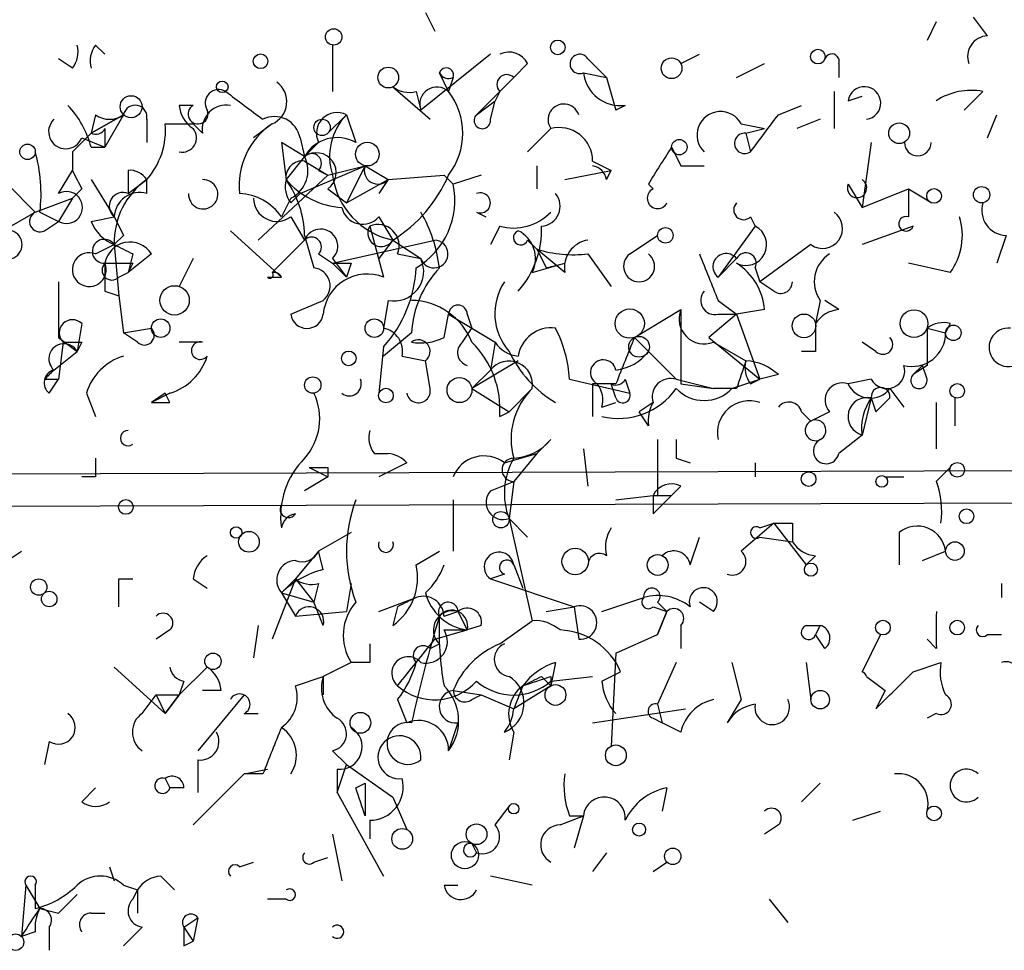
# Model space of a CAD drawing. Extents: x -341205 to 391439, y -228340 to 242167.
# Drawn here: x 424 to 442, y 204918 to 204935 of the extents above; entities that cross this region are included whole.
import ezdxf

# ---------------------------------------------------------------- set-up
doc = ezdxf.new("R2010")
doc.units = 0
doc.header["$MEASUREMENT"] = 0
doc.layers.add('MAIN', color=5, linetype='CONTINUOUS')

msp = doc.modelspace()

# ---------------------------------------------------------------- linework, layer by layer
at = {"layer": 'MAIN'}
for p, q in [((431.6307, 204935.0141), (431.8, 204934.6754)), ((440.944, 204934.8447), (440.7747, 204934.5061)), ((441.8753, 204934.5907), (441.6213, 204934.9294)), ((425.6193, 204934.4214), (425.7887, 204934.2521)), ((429.9373, 204934.4214), (429.9373, 204933.5747)), ((432.816, 204934.2521), (431.546, 204933.2361)), ((436.2873, 204934.0827), (436.626, 204934.2521)), ((425.196, 204933.9981), (424.942, 204934.1674)), ((433.4933, 204934.0827), (433.2393, 204933.8287)), ((434.594, 204934.1674), (434.9327, 204933.8287)), ((437.3033, 204933.8287), (437.8113, 204934.0827)), ((439.166, 204934.0827), (439.166, 204933.8287)), ((432.054, 204933.5747), (431.8847, 204933.9134)), ((434.5093, 204933.9134), (434.9327, 204933.8287)), ((432.1387, 204933.8287), (432.054, 204933.5747)), ((432.1387, 204933.8287), (432.054, 204933.5747)), ((432.562, 204933.1514), (433.2393, 204933.8287)), ((434.9327, 204933.8287), (435.102, 204933.2361)), ((431.038, 204933.6594), (431.7153, 204933.0667)), ((431.4613, 204933.5747), (431.546, 204933.2361)), ((432.9853, 204933.5747), (432.9007, 204933.4054)), ((439.0813, 204933.5747), (439.0813, 204932.8974)), ((441.7907, 204933.5747), (441.452, 204933.2361)), ((427.3973, 204933.3207), (427.1433, 204933.3207)), ((432.562, 204933.1514), (432.9007, 204933.4054)), ((432.816, 204933.0667), (432.9007, 204933.4054)), ((435.2713, 204933.3207), (435.102, 204933.2361)), ((438.0653, 204933.1514), (438.4887, 204933.3207)), ((439.3353, 204933.4054), (439.5893, 204933.4901)), ((425.6193, 204933.1514), (425.5347, 204932.8127)), ((426.1273, 204933.1514), (425.5347, 204932.8127)), ((425.5347, 204932.8127), (426.1273, 204933.1514)), ((426.1273, 204933.1514), (425.7887, 204932.5587)), ((429.8527, 204932.8127), (430.1913, 204933.1514)), ((430.1913, 204933.1514), (430.3607, 204932.6434)), ((441.8753, 204932.7281), (442.0447, 204933.1514)), ((426.5507, 204933.0667), (426.5507, 204932.6434)), ((426.8893, 204932.9821), (427.3973, 204932.9821)), ((427.5667, 204932.8127), (427.3973, 204932.9821)), ((428.8367, 204932.9821), (428.498, 204932.7281)), ((437.388, 204932.9821), (437.8113, 204932.8974)), ((438.8273, 204933.0667), (438.404, 204932.8974)), ((425.7887, 204932.8974), (425.7887, 204932.5587)), ((433.9167, 204932.8974), (433.4933, 204932.4741)), ((437.4727, 204932.8127), (437.8113, 204932.8974)), ((437.4727, 204932.8127), (437.5573, 204932.4741)), ((425.3653, 204932.7281), (425.7887, 204932.5587)), ((429.4293, 204932.3894), (429.006, 204932.6434)), ((429.006, 204932.6434), (429.0907, 204931.9661)), ((429.3447, 204932.7281), (429.4293, 204932.3894)), ((429.4293, 204932.3894), (429.6833, 204932.6434)), ((439.7587, 204932.6434), (439.5893, 204931.4581)), ((425.196, 204932.4741), (425.196, 204932.1354)), ((425.5347, 204932.5587), (425.7887, 204932.5587)), ((429.4293, 204932.3894), (429.0907, 204931.9661)), ((429.4293, 204932.3047), (429.8527, 204932.0507)), ((434.6787, 204932.3047), (435.0173, 204932.1354)), ((424.942, 204931.7121), (425.196, 204932.1354)), ((426.212, 204932.1354), (426.212, 204931.7121)), ((429.3447, 204931.7121), (430.53, 204932.2201)), ((429.6833, 204932.1354), (429.8527, 204932.0507)), ((429.8527, 204932.0507), (430.53, 204932.2201)), ((430.53, 204932.2201), (430.1913, 204931.5427)), ((430.53, 204932.2201), (430.9533, 204931.9661)), ((433.6627, 204932.2201), (433.6627, 204931.7967)), ((434.1707, 204931.9661), (435.0173, 204932.1354)), ((434.9327, 204931.9661), (435.0173, 204932.1354)), ((436.2873, 204932.2201), (436.7107, 204932.2201)), ((425.5347, 204931.9661), (425.958, 204931.2887)), ((426.212, 204931.7121), (426.5507, 204931.9661)), ((426.5507, 204931.7121), (426.5507, 204931.9661)), ((429.8527, 204932.0507), (428.5827, 204930.8654)), ((430.1913, 204931.5427), (430.9533, 204931.9661)), ((430.9533, 204931.9661), (430.784, 204931.7121)), ((430.9533, 204931.9661), (431.9693, 204932.0507)), ((431.9693, 204932.0507), (432.1387, 204931.8814)), ((432.6467, 204932.0507), (432.1387, 204931.8814)), ((424.0107, 204931.8814), (424.5187, 204931.3734)), ((425.3653, 204931.7967), (425.196, 204931.6274)), ((429.1753, 204931.5427), (429.3447, 204931.7121)), ((429.8527, 204931.7967), (430.1913, 204931.5427)), ((435.6947, 204931.8814), (435.7793, 204931.7967)), ((439.3353, 204931.8814), (439.5893, 204931.4581)), ((439.5893, 204931.4581), (440.436, 204931.7967)), ((440.436, 204931.7967), (440.8593, 204931.5427)), ((424.5187, 204931.3734), (425.196, 204931.6274)), ((425.196, 204931.6274), (424.942, 204931.2041)), ((429.1753, 204931.6274), (429.006, 204931.2887)), ((423.926, 204931.0347), (424.5187, 204931.3734)), ((424.6033, 204931.3734), (424.942, 204931.2041)), ((432.562, 204931.3734), (432.7313, 204931.2887)), ((424.688, 204931.0347), (424.942, 204931.2041)), ((425.5347, 204931.2041), (425.958, 204931.2887)), ((429.1753, 204931.2887), (429.4293, 204930.8654)), ((430.784, 204931.2887), (431.038, 204930.8654)), ((437.5573, 204931.2887), (437.642, 204931.1194)), ((428.0747, 204931.0347), (429.006, 204930.1881)), ((430.6147, 204931.1194), (430.8687, 204930.1881)), ((432.9853, 204931.1194), (432.816, 204930.7807)), ((437.642, 204931.1194), (436.9647, 204930.1881)), ((440.5207, 204931.1194), (439.5893, 204930.7807)), ((426.1273, 204930.9501), (425.958, 204930.7807)), ((429.4293, 204930.8654), (428.8367, 204930.2727)), ((429.4293, 204930.9501), (429.5987, 204930.3574)), ((429.9373, 204930.4421), (431.8, 204930.8654)), ((431.038, 204930.8654), (430.784, 204930.5267)), ((431.038, 204930.8654), (430.784, 204930.5267)), ((431.038, 204930.8654), (431.546, 204930.5267)), ((433.4933, 204930.8654), (433.6627, 204930.6961)), ((435.356, 204930.6114), (435.864, 204930.9501)), ((442.214, 204930.9501), (442.0447, 204930.4421)), ((425.6193, 204930.6114), (425.958, 204930.7807)), ((425.958, 204930.7807), (426.0427, 204929.8494)), ((434.1707, 204930.2727), (433.6627, 204930.6961)), ((438.658, 204930.7807), (437.7267, 204930.1034)), ((426.2967, 204930.6114), (426.212, 204930.2727)), ((426.6353, 204930.6114), (426.212, 204930.2727)), ((427.3973, 204930.5267), (427.1433, 204930.0187)), ((429.6833, 204930.6114), (429.9373, 204930.4421)), ((429.9373, 204930.5267), (430.1913, 204930.1881)), ((431.1227, 204930.6114), (431.546, 204930.5267)), ((434.594, 204930.6114), (435.0173, 204930.0187)), ((437.3033, 204930.5267), (436.9647, 204930.1881)), ((426.0427, 204930.1881), (426.212, 204930.2727)), ((426.2967, 204930.4421), (426.212, 204930.2727)), ((429.9373, 204930.4421), (430.1913, 204930.1881)), ((429.9373, 204930.4421), (430.1913, 204930.1881)), ((430.276, 204930.4421), (430.1913, 204930.1881)), ((433.578, 204930.2727), (434.1707, 204930.4421)), ((433.832, 204930.3574), (434.1707, 204930.4421)), ((437.642, 204930.3574), (437.7267, 204930.1034)), ((441.198, 204930.2727), (440.436, 204930.4421)), ((428.752, 204930.1881), (429.006, 204930.1881)), ((437.9807, 204929.9341), (437.7267, 204930.1034)), ((425.7887, 204929.9341), (426.0427, 204929.8494)), ((426.0427, 204929.8494), (426.1273, 204929.1721)), ((429.1753, 204929.5107), (429.768, 204929.7647)), ((430.9533, 204929.7647), (430.8687, 204929.2567)), ((436.9647, 204929.7647), (437.3033, 204929.5107)), ((438.8273, 204929.7647), (438.7427, 204929.3414)), ((439.166, 204929.5954), (438.912, 204929.7647)), ((435.4407, 204929.0874), (436.2873, 204929.5954)), ((437.8113, 204929.5954), (437.3033, 204929.5107)), ((431.9693, 204929.0874), (432.054, 204929.5107)), ((432.054, 204929.5107), (432.9007, 204929.0027)), ((432.3927, 204929.5107), (432.4773, 204929.2567)), ((437.3033, 204929.5107), (436.7953, 204929.0874)), ((436.9647, 204929.5107), (437.3033, 204929.5107)), ((437.3033, 204929.5107), (437.7267, 204928.3254)), ((425.3653, 204929.3414), (425.2807, 204928.8334)), ((426.1273, 204929.1721), (426.6353, 204929.2567)), ((432.308, 204929.0027), (432.4773, 204929.2567)), ((440.7747, 204929.2567), (441.1133, 204929.1721)), ((440.7747, 204929.2567), (441.1133, 204929.1721)), ((441.198, 204929.3414), (441.1133, 204929.1721)), ((424.942, 204929.0874), (425.2807, 204928.8334)), ((426.3813, 204929.0027), (426.1273, 204929.1721)), ((431.3767, 204929.1721), (430.8687, 204928.7487)), ((435.4407, 204929.0874), (436.2027, 204928.3254)), ((435.4407, 204929.0874), (436.2027, 204928.3254)), ((436.7953, 204929.0874), (437.7267, 204928.3254)), ((424.8573, 204928.4947), (425.2807, 204928.8334)), ((425.0267, 204929.0027), (424.942, 204928.3254)), ((425.3653, 204929.0027), (425.2807, 204928.8334)), ((427.5667, 204929.0027), (427.1433, 204929.0027)), ((430.8687, 204928.9181), (430.784, 204928.0714)), ((432.9007, 204929.0027), (432.816, 204928.4947)), ((436.88, 204929.0027), (437.4727, 204928.6641)), ((438.7427, 204928.8334), (438.4887, 204928.8334)), ((439.8433, 204928.8334), (439.5893, 204929.0027)), ((431.2073, 204928.7487), (431.6307, 204928.6641)), ((431.7153, 204928.1561), (431.6307, 204928.6641)), ((433.324, 204928.6641), (432.4773, 204928.1561)), ((432.816, 204928.4947), (432.4773, 204928.1561)), ((440.7747, 204928.5794), (440.5207, 204928.4101)), ((440.5207, 204928.4101), (440.69, 204928.5794)), ((440.7747, 204928.3254), (440.69, 204928.5794)), ((424.688, 204928.3254), (424.942, 204928.3254)), ((424.7727, 204928.0714), (424.942, 204928.3254)), ((434.2553, 204928.3254), (435.356, 204928.0714)), ((435.2713, 204928.3254), (435.356, 204928.0714)), ((436.2027, 204928.3254), (436.88, 204928.1561)), ((437.2187, 204928.1561), (437.7267, 204928.3254)), ((437.5573, 204928.2407), (437.7267, 204928.3254)), ((438.0653, 204928.4101), (437.7267, 204928.3254)), ((439.7587, 204928.3254), (439.3353, 204928.2407)), ((432.4773, 204928.1561), (433.1547, 204927.7327)), ((433.1547, 204927.7327), (433.578, 204928.1561)), ((435.102, 204928.2407), (434.6787, 204928.2407)), ((434.6787, 204928.2407), (434.6787, 204927.6481)), ((435.0173, 204928.2407), (434.7633, 204928.2407)), ((435.102, 204927.9867), (435.0173, 204928.2407)), ((436.2873, 204928.2407), (436.88, 204928.1561)), ((437.3033, 204928.1561), (436.88, 204928.1561)), ((440.0973, 204928.1561), (440.3513, 204927.8174)), ((425.45, 204928.0714), (425.6193, 204927.6481)), ((426.974, 204928.0714), (426.6353, 204927.9021)), ((426.8893, 204928.0714), (426.6353, 204927.9021)), ((426.974, 204927.9021), (426.8893, 204928.0714)), ((439.7587, 204927.9867), (439.5893, 204927.3094)), ((439.7587, 204927.9867), (439.8433, 204927.7327)), ((439.7587, 204927.9867), (439.8433, 204927.7327)), ((440.0973, 204927.9867), (439.8433, 204927.7327)), ((441.2827, 204927.9867), (441.2827, 204927.4787)), ((434.848, 204927.8174), (435.102, 204927.9021)), ((435.7793, 204927.9021), (435.5253, 204927.7327)), ((440.944, 204927.9021), (440.944, 204927.0554)), ((432.9853, 204927.6481), (433.1547, 204927.7327)), ((435.6947, 204927.4787), (435.5253, 204927.7327)), ((438.4887, 204927.7327), (438.658, 204927.5634)), ((438.9967, 204927.7327), (438.658, 204927.5634)), ((433.9167, 204927.2247), (433.6627, 204926.9707)), ((439.5893, 204927.3094), (439.166, 204926.9707)), ((439.5893, 204927.3094), (439.166, 204926.9707)), ((434.5093, 204927.0554), (434.594, 204926.3781)), ((430.6993, 204926.9707), (430.9533, 204926.9707)), ((433.07, 204926.8014), (433.6627, 204926.9707)), ((433.6627, 204926.9707), (433.2393, 204926.4627)), ((436.2027, 204926.8861), (436.4567, 204926.8014)), ((429.514, 204926.7167), (429.8527, 204926.5474)), ((429.8527, 204926.7167), (429.8527, 204926.5474)), ((431.292, 204926.8014), (430.784, 204926.5474)), ((437.642, 204926.8014), (437.642, 204926.5474)), ((440.944, 204926.4627), (441.198, 204926.7167)), ((425.6193, 204926.5474), (425.3653, 204926.5474)), ((429.8527, 204926.5474), (429.4293, 204926.2934)), ((440.0127, 204926.5474), (440.3513, 204926.5474)), ((432.816, 204926.2934), (433.2393, 204926.4627)), ((433.2393, 204926.4627), (433.1547, 204925.7854)), ((436.2873, 204926.3781), (436.118, 204926.2087)), ((435.102, 204926.1241), (435.7793, 204926.2087)), ((435.7793, 204926.2087), (435.7793, 204925.8701)), ((435.7793, 204926.2087), (435.7793, 204925.8701)), ((436.118, 204926.2087), (435.7793, 204925.8701)), ((435.7793, 204926.2087), (436.118, 204926.2087)), ((435.864, 204926.2087), (436.118, 204926.2087)), ((432.1387, 204926.1241), (432.1387, 204925.1927)), ((433.1547, 204925.7854), (433.4933, 204925.4467)), ((433.1547, 204925.7854), (433.578, 204923.9227)), ((437.9807, 204925.7007), (437.388, 204925.1927)), ((437.7267, 204925.6161), (437.9807, 204925.7007)), ((437.9807, 204925.7007), (438.5733, 204924.9387)), ((438.3193, 204925.7007), (438.3193, 204925.3621)), ((430.276, 204925.5314), (429.6833, 204925.1927)), ((436.4567, 204924.9387), (436.626, 204925.4467)), ((437.7267, 204925.4467), (438.3193, 204925.3621)), ((440.2667, 204925.5314), (440.2667, 204924.9387)), ((424.0107, 204925.0234), (424.2647, 204925.1927)), ((429.6833, 204925.1927), (429.26, 204924.6847)), ((429.768, 204924.8541), (429.6833, 204925.1927)), ((431.4613, 204924.9387), (431.8847, 204925.1927)), ((438.7427, 204925.1081), (438.5733, 204924.9387)), ((440.69, 204925.0234), (441.1133, 204925.1927)), ((433.2393, 204924.9387), (433.4087, 204924.5154)), ((433.07, 204924.7694), (432.816, 204924.6847)), ((426.0427, 204924.6847), (426.2967, 204924.6847)), ((427.3973, 204924.6847), (427.6513, 204924.5154)), ((429.26, 204924.6847), (428.8367, 204923.5841)), ((429.26, 204924.6847), (429.006, 204924.4307)), ((429.26, 204924.6847), (429.5987, 204924.2614)), ((429.6833, 204924.6001), (429.5987, 204924.2614)), ((430.276, 204924.6001), (430.1913, 204924.0921)), ((432.816, 204924.6847), (434.34, 204924.1767)), ((442.1293, 204924.6001), (442.1293, 204924.3461)), ((429.006, 204924.4307), (429.5987, 204924.2614)), ((429.006, 204924.4307), (429.26, 204924.0074)), ((429.768, 204923.8381), (429.5987, 204924.2614)), ((430.784, 204924.0921), (431.4613, 204924.3461)), ((431.1227, 204924.1767), (431.038, 204923.8381)), ((433.832, 204924.0921), (434.34, 204924.1767)), ((434.34, 204924.1767), (434.4247, 204923.5841)), ((434.848, 204924.0921), (435.61, 204924.3461)), ((435.7793, 204924.1767), (436.0333, 204924.0921)), ((435.864, 204924.2614), (436.0333, 204924.0921)), ((436.88, 204924.0921), (436.626, 204924.2614)), ((429.26, 204924.0074), (430.1913, 204924.0921)), ((431.9693, 204924.0074), (432.2233, 204924.0921)), ((432.2233, 204924.0921), (432.3927, 204923.7534)), ((435.864, 204923.6687), (436.0333, 204924.0921)), ((436.0333, 204924.0921), (435.864, 204923.6687)), ((428.5827, 204923.8381), (428.498, 204923.2454)), ((432.6467, 204923.8381), (432.3927, 204923.7534)), ((432.9853, 204923.4994), (433.578, 204923.9227)), ((436.2873, 204923.8381), (436.2873, 204923.4147)), ((438.5733, 204923.8381), (438.8273, 204923.8381)), ((438.8273, 204923.8381), (438.7427, 204923.6687)), ((426.974, 204923.7534), (426.72, 204923.5841)), ((431.8, 204923.5841), (432.3927, 204923.7534)), ((431.9693, 204923.7534), (432.3927, 204923.7534)), ((435.102, 204923.3301), (435.864, 204923.6687)), ((438.912, 204923.4147), (438.7427, 204923.6687)), ((439.928, 204923.6687), (439.5893, 204922.9914)), ((441.8753, 204923.6687), (442.1293, 204923.6687)), ((431.7153, 204923.4147), (431.8847, 204923.4994)), ((440.944, 204923.4147), (440.7747, 204923.5841)), ((435.102, 204923.3301), (435.0173, 204921.6367)), ((430.276, 204923.1607), (429.768, 204922.9067)), ((430.6147, 204923.1607), (430.276, 204923.1607)), ((434.0013, 204923.1607), (433.9167, 204922.7374)), ((436.2027, 204923.1607), (435.864, 204922.3987)), ((437.2187, 204923.1607), (437.388, 204922.4834)), ((438.5733, 204923.1607), (438.658, 204922.4834)), ((440.5207, 204922.9914), (441.0287, 204923.1607)), ((425.958, 204923.0761), (426.8893, 204922.2294)), ((427.6513, 204923.0761), (427.1433, 204922.5681)), ((434.848, 204922.8221), (435.1867, 204922.9914)), ((427.228, 204922.8221), (427.1433, 204922.5681)), ((429.26, 204922.7374), (429.768, 204922.9067)), ((429.768, 204922.9067), (429.768, 204922.5681)), ((433.9167, 204922.7374), (433.2393, 204922.3141)), ((433.4087, 204922.7374), (433.2393, 204922.3141)), ((433.7473, 204922.9067), (433.9167, 204922.7374)), ((433.9167, 204922.9067), (433.9167, 204922.7374)), ((433.9167, 204922.8221), (434.6787, 204922.9067)), ((439.674, 204922.9067), (440.0127, 204922.6527)), ((426.466, 204922.2294), (426.72, 204922.5681)), ((426.72, 204922.5681), (427.1433, 204922.5681)), ((426.72, 204922.5681), (427.1433, 204922.5681)), ((426.72, 204922.5681), (426.8893, 204922.2294)), ((427.1433, 204922.5681), (426.8893, 204922.2294)), ((426.8893, 204922.2294), (427.1433, 204922.5681)), ((428.3287, 204922.5681), (427.482, 204921.5521)), ((427.9053, 204922.6527), (427.5667, 204922.6527)), ((432.1387, 204922.6527), (432.6467, 204922.5681)), ((432.4773, 204922.4834), (432.6467, 204922.5681)), ((432.6467, 204922.5681), (433.2393, 204922.3141)), ((440.0127, 204922.6527), (439.8433, 204922.3141)), ((431.1227, 204922.4834), (431.292, 204922.0601)), ((435.864, 204922.3987), (435.9487, 204922.0601)), ((437.388, 204922.4834), (437.134, 204922.0601)), ((428.3287, 204922.2294), (428.5827, 204922.2294)), ((434.6787, 204922.0601), (436.372, 204922.3141)), ((440.944, 204922.2294), (440.7747, 204922.1447)), ((432.2233, 204922.0601), (432.054, 204921.5521)), ((435.7793, 204922.1447), (435.9487, 204922.0601)), ((436.2873, 204921.8907), (435.9487, 204922.0601)), ((433.2393, 204921.8907), (433.1547, 204921.3827)), ((424.7727, 204921.7214), (424.688, 204921.2981)), ((429.9373, 204921.5521), (430.1913, 204921.2981)), ((427.482, 204921.3827), (427.482, 204920.7901)), ((430.022, 204920.7901), (430.1913, 204921.2981)), ((430.1913, 204921.2981), (431.038, 204920.7054)), ((427.3973, 204920.1974), (428.3287, 204921.1287)), ((428.3287, 204921.1287), (428.752, 204921.2134)), ((428.3287, 204921.1287), (428.752, 204921.2134)), ((428.6673, 204921.1287), (428.3287, 204921.1287)), ((430.022, 204921.2134), (430.022, 204920.7901)), ((426.8893, 204921.0441), (426.974, 204920.8747)), ((430.3607, 204920.8747), (430.53, 204920.9594)), ((430.53, 204920.9594), (430.53, 204920.3667)), ((438.8273, 204920.9594), (438.4887, 204920.6207)), ((425.3653, 204920.6207), (425.6193, 204920.8747)), ((427.228, 204920.8747), (426.974, 204920.8747)), ((430.022, 204920.7901), (430.8687, 204919.2661)), ((436.0333, 204920.8747), (435.9487, 204920.4514)), ((431.038, 204920.7054), (431.292, 204920.1127)), ((432.9007, 204920.1974), (433.1547, 204920.5361)), ((439.42, 204920.2821), (439.928, 204920.4514)), ((430.6147, 204920.2821), (430.6147, 204919.9434)), ((434.086, 204920.1974), (434.5093, 204920.3667)), ((434.2553, 204920.3667), (434.5093, 204920.3667)), ((434.5093, 204920.3667), (434.34, 204919.7741)), ((438.0653, 204920.1974), (437.8113, 204920.0281)), ((429.9373, 204920.0281), (430.1067, 204919.1814)), ((432.4773, 204919.8587), (432.562, 204919.6894)), ((434.9327, 204919.6894), (434.6787, 204919.3507)), ((428.244, 204919.4354), (428.498, 204919.5201)), ((429.5987, 204919.5201), (429.8527, 204919.6047)), ((435.7793, 204919.3507), (436.0333, 204919.5201)), ((425.8733, 204919.4354), (425.958, 204919.1814)), ((426.8047, 204919.2661), (427.0587, 204919.0121)), ((433.578, 204919.0967), (432.816, 204919.2661)), ((424.3493, 204919.0967), (424.2647, 204918.1654)), ((424.3493, 204919.0967), (424.6033, 204918.6734)), ((424.5187, 204919.0967), (424.5187, 204918.6734)), ((426.1273, 204919.0967), (426.3813, 204919.0121)), ((426.3813, 204919.0121), (426.2967, 204918.8427)), ((426.2967, 204918.8427), (426.3813, 204919.0121)), ((426.3813, 204919.0121), (426.3813, 204918.5887)), ((431.9693, 204919.0967), (432.2233, 204919.0967)), ((425.2807, 204918.9274), (424.942, 204918.5887)), ((429.0907, 204918.8427), (428.752, 204918.8427)), ((437.896, 204918.8427), (438.2347, 204918.4194)), ((424.6033, 204918.6734), (424.942, 204918.5887)), ((424.6033, 204918.6734), (424.942, 204918.5887)), ((425.5347, 204918.5887), (425.7887, 204918.5887)), ((427.228, 204918.3347), (427.482, 204918.5041)), ((427.482, 204918.5041), (427.3973, 204918.0807)), ((424.5187, 204918.2501), (424.2647, 204918.1654)), ((424.7727, 204918.3347), (424.7727, 204917.9114)), ((426.466, 204918.3347), (426.1273, 204917.9961)), ((427.228, 204918.3347), (427.3973, 204918.0807)), ((427.228, 204917.9961), (427.3973, 204918.0807))]:
    msp.add_line(p, q, dxfattribs=at)
for centre, radius in [((-151790.9465, 52753.1828), 189413.5539), ((462.7033, 23346.2199), 181722.2289), ((271.7165, 42950.1538), 162004.249), ((554.3127, 23223.7919), 181722.2289), ((429.9584, 204934.5696), 0.1496), ((434.0436, 204934.3791), 0.1338), ((428.625, 204934.1251), 0.1338), ((438.7849, 204934.2098), 0.1338), ((436.118, 204933.9981), 0.1893), ((430.9533, 204933.8288), 0.1893), ((427.9264, 204933.6594), 0.1058), ((426.2664, 204933.2966), 0.201), ((429.7468, 204932.9186), 0.1496), ((440.2666, 204932.8128), 0.1893), ((424.3775, 204932.4741), 0.1411), ((430.5723, 204932.4318), 0.2158), ((436.2591, 204932.5588), 0.1411), ((440.9016, 204931.6698), 0.1338), ((441.7694, 204931.6909), 0.1496), ((436.0051, 204930.9501), 0.1411), ((427.0586, 204929.7648), 0.2677), ((435.3559, 204929.3414), 0.2677), ((440.5375, 204929.3414), 0.2517), ((426.8046, 204929.2568), 0.1693), ((430.6993, 204929.2568), 0.1693), ((438.531, 204929.2991), 0.2158), ((441.2544, 204929.1721), 0.1411), ((435.5253, 204928.9181), 0.1893), ((430.2336, 204928.7065), 0.1338), ((429.5774, 204928.2196), 0.1496), ((432.2515, 204928.1279), 0.2275), ((430.911, 204928.0291), 0.1338), ((441.3249, 204928.1138), 0.1338), ((674.4968, 83101.829), 121825.5651), ((441.3249, 204926.6745), 0.1338), ((592.9488, 39789.6157), 165136.9317), ((438.6156, 204926.5051), 0.1338), ((439.9491, 204926.4628), 0.1058), ((426.1696, 204925.9971), 0.1338), ((441.4943, 204925.8278), 0.1338), ((433.0065, 204925.7643), 0.1496), ((428.1804, 204925.5314), 0.1058), ((428.4133, 204925.3621), 0.1893), ((434.3611, 204925.0023), 0.2413), ((441.2826, 204925.1928), 0.1693), ((435.864, 204924.9388), 0.1893), ((438.658, 204924.8541), 0.1197), ((424.5821, 204924.5366), 0.1496), ((424.7726, 204924.3179), 0.1411), ((439.9703, 204923.7958), 0.1338), ((441.325, 204923.7958), 0.1338), ((427.7571, 204923.182), 0.1496), ((434.0013, 204922.5681), 0.1893), ((438.8273, 204922.4835), 0.1693), ((430.4453, 204922.0601), 0.1893), ((435.1019, 204921.4674), 0.1893), ((433.2393, 204920.4938), 0.0946), ((440.9016, 204920.4091), 0.1338), ((435.5253, 204920.1128), 0.1197), ((431.2073, 204919.9434), 0.1893), ((432.5619, 204920.0281), 0.1893), ((432.3503, 204919.6471), 0.2468), ((436.1391, 204919.626), 0.1496), ((424.1588, 204918.0596), 0.1496)]:
    msp.add_circle(centre, radius, dxfattribs=at)
for centre, radius, start, end in [((441.8964, 204934.2098), 0.3815, 93.17067, 199.46086), ((424.815, 204934.2945), 0.4827, 322.11877, 15.24263), ((426, 204934.1252), 0.4823, 142.11564, 195.27804), ((433.1546, 204933.9134), 0.3787, 26.55828, 116.55828), ((434.4428, 204934.0767), 0.1763, 30.95818, 292.15743), ((439.039, 204934.1251), 0.1339, 341.53799, 161.57859), ((432.0117, 204933.8711), 0.1339, 341.53799, 161.57859), ((432.0541, 204933.9982), 0.1894, 206.5921, 296.52447), ((433.1123, 204933.7017), 0.1796, 45, 225), ((435.1868, 204933.9983), 0.6828, 187.14271, 277.10836), ((428.6613, 204933.3873), 0.4415, 293.40647, 53.91919), ((427.863, 204933.363), 0.2469, 59.04022, 210.93987), ((555.3345, 205102.6536), 211.6703, 233.014179, 233.243351), ((431.3344, 204934.0406), 0.4829, 232.13334, 285.23639), ((431.8423, 204933.3419), 0.3146, 47.71774, 199.65015), ((431.0524, 204932.8127), 1.2585, 322.73675, 37.26325), ((439.6316, 204933.363), 0.2993, 278.14364, 171.85636), ((441.5789, 204932.4321), 1.1621, 79.49847, 123.11709), ((423.9081, 204932.1535), 1.6763, 13.98816, 44.1299), ((426.339, 204933.109), 0.2159, 348.70048, 168.67445), ((427.6942, 204933.3634), 0.5526, 184.43211, 237.49779), ((427.4858, 204933.1629), 0.181, 119.2853, 23.85962), ((428.0041, 204932.8833), 0.4431, 80.83106, 189.16894), ((434.1535, 204933.0588), 0.2866, 18.85224, 214.27787), ((425.8733, 204933.4899), 0.4232, 233.11656, 306.88344), ((430.022, 204932.8127), 0.3787, 63.44172, 206.55828), ((430.9818, 204932.3893), 1.098, 136.04793, 197.96136), ((432.6678, 204933.0456), 0.1496, 135, 8.10304), ((437.01, 204932.7806), 0.4284, 28.06068, 225.68093), ((268.4703, 205059.8247), 211.6804, 323.014179, 323.24334), ((425.0743, 204932.8418), 0.3125, 133.97581, 338.65834), ((425.5137, 204932.8761), 1.3797, 318.73203, 4.40635), ((429.5743, 204931.8646), 1.339, 123.4266, 186.5396), ((428.879, 204932.6433), 0.4734, 10.32, 116.56505), ((510.0028, 204847.981), 119.7133, 134.876948, 135.106165), ((425.6193, 204932.9823), 0.1895, 243.48903, 333.38086), ((427.1998, 204932.728), 0.2602, 257.45447, 40.6204), ((434.0682, 204932.306), 0.6105, 359.87799, 104.36857), ((437.4508, 204932.6274), 0.1866, 83.25967, 304.78834), ((430.022, 204932.0507), 0.6826, 60.25408, 150.25408), ((440.6054, 204932.6435), 0.2433, 180.02354, 359.97645), ((421.8093, 204931.7123), 2.8145, 353.08406, 15.70435), ((429.6409, 204932.093), 0.3642, 305.55779, 125.52305), ((429.5563, 204932.2624), 0.1796, 315, 135), ((456.1244, 204919.5842), 23.8452, 147.03589, 148.9551), ((520.8426, 204974.7094), 94.6305, 206.45046, 206.67967), ((429.3869, 204932.0085), 0.2992, 81.85365, 188.14635), ((428.9212, 204932.1354), 0.5681, 296.57407, 26.56054), ((509.9656, 204974.296), 94.6752, 206.443694, 206.672849), ((426.2441, 204931.7762), 0.3606, 31.77299, 95.10669), ((430.767, 204932.1354), 0.2517, 160.33393, 317.73703), ((434.6362, 204931.9236), 0.2995, 8.15715, 81.84285), ((427.355, 204930.8231), 1.3976, 125.13308, 181.73844), ((427.5796, 204931.6992), 0.2672, 177.23289, 92.76711), ((429.5562, 204931.839), 0.4825, 164.72822, 217.87915), ((430.2049, 204932.9246), 1.4697, 220.70404, 266.16907), ((427.6089, 204930.9078), 1.8209, 1.33112, 35.53439), ((431.3173, 204932.2285), 1.3914, 187.34158, 258.42034), ((429.6541, 204933.0797), 2.6112, 302.00469, 336.7919), ((439.4986, 204931.8149), 0.1763, 157.84257, 59.04182), ((425.0859, 204931.4581), 0.2919, 240.46691, 119.53309), ((426.1153, 204931.4822), 0.2494, 67.18752, 230.89165), ((426.419, 204931.2699), 0.4614, 73.41494, 177.66472), ((428.2015, 204930.7382), 0.9748, 34.3829, 87.50126), ((430.7305, 204931.5948), 1.4371, 300.56581, 11.50385), ((432.6325, 204931.5427), 0.1835, 247.39215, 112.59584), ((433.7262, 204931.4792), 0.3604, 273.35619, 40.25129), ((435.864, 204931.6274), 0.1893, 116.57859, 333.42141), ((567.4359, 204931.5427), 127.0002, 179.885409, 180.114592), ((428.9214, 204931.6275), 0.4234, 180.01353, 306.84824), ((437.4303, 204931.4157), 0.1796, 135, 315), ((442.2328, 204931.411), 0.4613, 163.4114, 267.66421), ((424.6034, 204931.2041), 0.1893, 116.57859, 296.53799), ((430.4877, 204931.5427), 0.3903, 192.51925, 319.39552), ((429.3, 204930.0602), 2.6017, 6.55931, 30.31414), ((433.2394, 204932.0225), 0.9381, 254.2853, 316.21796), ((438.8696, 204931.0771), 0.3642, 234.47695, 54.45501), ((426.2546, 204931.5005), 0.7785, 202.37813, 247.60545), ((510.6826, 204973.4394), 94.6305, 206.45046, 206.67967), ((440.3937, 204931.1617), 0.1339, 71.57859, 341.57859), ((440.2669, 204930.95), 1.1513, 323.96714, 17.10822), ((424.0107, 204930.7807), 0.2678, 251.55828, 108.44172), ((429.7203, 204930.7516), 0.3125, 313.97581, 158.64126), ((430.8263, 204930.9923), 0.2468, 149.00838, 329.06013), ((430.7628, 204930.7595), 0.3892, 337.63268, 112.36732), ((433.3663, 204930.9077), 0.1339, 108.42141, 341.57859), ((432.0403, 204931.0608), 1.708, 318.72666, 1.96615), ((433.0699, 204930.5267), 0.568, 333.43946, 63.42593), ((437.4726, 204930.7808), 0.3786, 243.44172, 63.42141), ((425.7765, 204930.6598), 0.2181, 33.66821, 273.20752), ((426.2444, 204930.3649), 0.4622, 32.23537, 170.38483), ((429.5563, 204930.7384), 0.1796, 315, 135), ((431.7864, 204930.611), 0.2548, 199.32401, 86.93993), ((434.6787, 204930.3574), 0.515, 99.46598, 189.46598), ((425.503, 204930.3256), 0.3085, 67.85722, 22.18418), ((468.4673, 205015.401), 94.6976, 243.327176, 243.556278), ((518.4123, 204972.8467), 94.6529, 206.443665, 206.672875), ((434.3399, 204932.9796), 2.3818, 253.48163, 276.12422), ((437.4726, 204930.442), 0.1893, 333.46201, 153.42141), ((431.0591, 204930.2939), 0.5397, 258.69423, 25.55372), ((435.5253, 204930.3856), 0.2823, 126.86178, 53.12198), ((648.4831, 205014.8682), 227.997, 201.688003, 201.917172), ((437.1128, 204930.3786), 0.2413, 37.86249, 232.13751), ((439.3163, 204930.1072), 0.597, 122.36961, 215.00774), ((425.9157, 204930.3151), 0.1796, 135, 315), ((552.7886, 204930.1881), 127.0002, 179.885409, 180.114592), ((426.0427, 205057.442), 127.0002, 269.885409, 270.114592), ((428.7944, 204930.2304), 0.0598, 224.93235, 45), ((428.8628, 204930.1133), 0.1616, 27.58015, 99.29904), ((429.5613, 204930.0262), 0.3333, 308.32425, 83.5573), ((430.1067, 205015.092), 84.6501, 269.885341, 270.114592), ((429.13, 204930.4756), 2.3343, 318.14652, 357.09751), ((433.2898, 204929.0537), 1.9168, 137.14378, 176.45853), ((436.711, 204929.511), 1.1035, 4.38636, 57.53836), ((678.9418, 204929.5954), 254.0003, 179.885409, 180.114592), ((430.5695, 204929.4413), 0.8045, 68.16685, 175.05124), ((433.9477, 204929.5241), 1.0516, 146.57437, 221.05574), ((438.1077, 204930.1034), 0.2116, 233.12469, 0), ((436.9083, 204929.7647), 0.2603, 139.39393, 282.51925), ((431.3504, 204928.5509), 1.2141, 21.84698, 88.75874), ((432.2234, 204929.5107), 0.1694, 0, 180), ((436.7108, 204929.4262), 0.456, 158.22192, 291.77808), ((774.987, 204928.918), 338.7004, 179.885408, 180.114575), ((439.2083, 204929.0452), 0.5518, 94.39632, 147.53677), ((425.196, 204929.172), 0.2394, 45.01692, 225), ((429.4717, 204929.5531), 0.2993, 188.14093, 351.85636), ((426.5083, 204929.1297), 0.1796, 225, 45), ((430.7841, 204928.8335), 0.4316, 348.66924, 78.69527), ((433.9167, 204928.664), 0.5987, 81.87666, 171.86719), ((432.0025, 204928.2113), 2.2557, 2.89944, 27.61019), ((565.7426, 204929.0874), 127.0002, 179.885409, 180.114592), ((610.1246, 204928.918), 169.3502, 179.885409, 180.114558), ((441.0711, 204928.8757), 0.4827, 74.75737, 127.88123), ((442.2563, 204928.9075), 0.3518, 83.07701, 291.16028), ((431.5459, 204929.9345), 0.947, 259.70814, 296.55693), ((431.5037, 204928.8334), 0.2116, 306.87531, 126.87531), ((646.9763, 204843.9771), 228.0155, 158.082856, 158.312006), ((439.9703, 204928.9604), 0.1796, 225, 45), ((440.5029, 204929.1707), 0.6104, 255.62, 0.13141), ((425.0414, 204928.6986), 0.2747, 29.39298, 227.92132), ((425.196, 205013.6526), 84.6501, 269.885409, 270.114592), ((427.5243, 204928.8475), 0.1609, 74.71989, 322.11877), ((432.4561, 204928.8122), 0.2413, 127.86249, 254.76571), ((431.2716, 204927.778), 1.7186, 355.66522, 45.44791), ((433.3667, 204929.2996), 0.5525, 212.50221, 265.56789), ((435.1493, 204929.7962), 2.2148, 205.76676, 238.78026), ((435.0033, 204929.3554), 0.8663, 276.54177, 322.94756), ((426.4237, 204927.775), 1.0178, 106.93056, 163.06944), ((426.6776, 204929.0451), 1.0178, 286.93056, 343.06944), ((433.1533, 204928.2271), 0.4306, 350.50924, 141.57296), ((434.8734, 204928.4467), 0.2336, 11.85834, 241.87701), ((564.3879, 204886.0601), 133.8752, 161.443679, 161.672862), ((437.9382, 204928.537), 0.4825, 164.72822, 217.87915), ((437.4133, 204927.7071), 0.9588, 47.1555, 86.44827), ((424.9208, 204928.2619), 0.2413, 105.2572, 232.13751), ((467.1226, 204886.0601), 59.892, 134.885476, 135.114524), ((440.044, 204928.4781), 0.3236, 208.15685, 18.24456), ((430.2443, 204928.2407), 0.2181, 230.89722, 22.85022), ((435.1019, 204928.4102), 0.1894, 243.47553, 333.4079), ((436.1039, 204928.0008), 0.3393, 73.07108, 196.91276), ((440.6265, 204928.3042), 0.1497, 134.97294, 8.14093), ((431.5037, 204928.1137), 0.2159, 191.29952, 11.33076), ((434.4835, 204927.2344), 1.2921, 134.49203, 195.639), ((434.3823, 204927.9443), 0.4827, 344.75737, 37.88123), ((435.1501, 204928.9028), 1.2906, 256.46231, 324.64863), ((436.7107, 204928.6429), 0.7036, 223.77917, 316.22084), ((439.2295, 204927.9444), 0.3146, 70.34985, 222.28226), ((439.7421, 204928.4303), 0.4488, 204.98913, 322.33331), ((439.928, 204928.008), 0.1706, 352.82917, 187.17083), ((428.6248, 204927.6058), 1.0795, 318.18441, 25.55143), ((435.229, 204928.0291), 0.1339, 198.46201, 18.42141), ((439.6846, 204927.6454), 0.3493, 77.75056, 254.16502), ((440.5207, 204927.4363), 0.94, 144.15905, 187.75858), ((426.8047, 205012.552), 84.6501, 269.885341, 270.114592), ((436.373, 204927.5633), 0.6836, 150.28839, 187.10942), ((437.5378, 204927.3473), 0.5861, 71.19716, 192.07496), ((438.2558, 204927.6692), 0.2414, 15.25096, 142.11877), ((438.7426, 204927.3941), 0.1893, 296.56505, 116.55151), ((438.7427, 204927.3941), 0.1893, 116.57859, 296.53799), ((426.212, 204927.253), 0.1411, 90, 306.87802), ((431.0802, 204927.267), 0.4825, 164.72822, 217.87915), ((433.176, 204927.8597), 0.9757, 273.71993, 319.39361), ((689.8638, 204926.7167), 254.0003, 179.885409, 180.114592), ((520.8526, 204927.0554), 84.6501, 179.885408, 180.114592), ((438.9371, 204927.0183), 0.2338, 118.01194, 348.2527), ((510.2692, 204926.7167), 84.6501, 179.885341, 180.114592), ((430.4883, 204925.8276), 1.4973, 135.01353, 188.12036), ((430.9114, 204926.4633), 0.5091, 41.61578, 85.27935), ((432.6996, 204926.3251), 0.6033, 52.12918, 158.38022), ((433.2394, 204926.6744), 0.2117, 90.02706, 269.97294), ((434.3553, 204926.2467), 1.2862, 150.18992, 201.018), ((429.6834, 205011.4166), 84.7001, 269.885409, 270.114524), ((436.118, 204926.0393), 0.3787, 63.44848, 153.42818), ((439.4605, 204925.9121), 1.5824, 352.32257, 20.36237), ((433.0488, 204926.0817), 0.3147, 137.71774, 289.6673), ((429.133, 204925.9547), 0.1526, 146.29952, 326.33076), ((432.8363, 204925.1927), 2.645, 159.38209, 200.61588), ((429.3025, 204925.5736), 0.2995, 98.15715, 171.84285), ((435.5431, 204925.2675), 0.6309, 146.45603, 194.63539), ((437.6632, 204925.5314), 0.1059, 53.14093, 306.85907), ((438.15, 205010.3506), 84.6501, 269.885409, 270.114592), ((440.5954, 204925.1255), 0.5222, 7.3931, 129.00074), ((430.911, 204925.3076), 0.1382, 156.77419, 23.22581), ((438.7848, 204925.6582), 0.5517, 212.46004, 265.6236), ((427.9481, 204924.6421), 0.5525, 122.49346, 175.57743), ((429.3865, 204925.3211), 0.3235, 246.97818, 336.60599), ((432.9724, 204924.9038), 0.2692, 7.44976, 234.47964), ((434.8057, 204924.9388), 0.2117, 53.12469, 180.02706), ((436.1604, 204924.8964), 0.2994, 8.12469, 135), ((437.2226, 204925.0041), 0.2509, 249.31832, 48.74962), ((429.2812, 204924.6635), 0.3605, 93.37113, 220.22889), ((430.4244, 204924.7058), 1.0627, 305.2663, 12.65921), ((430.7841, 204925.3618), 1.2585, 312.27859, 340.35414), ((433.1123, 204924.8964), 0.1339, 18.42141, 251.57859), ((430.1732, 204923.2275), 1.6763, 103.98816, 134.1299), ((299.0427, 204924.4307), 127.0003, 359.885409, 0.114591), ((429.5562, 204925.0654), 0.4824, 232.11564, 285.27804), ((431.5882, 204923.9862), 0.3816, 3.18399, 109.42255), ((432.5195, 204924.6634), 0.9188, 194.67151, 262.06744), ((435.7582, 204924.3672), 0.1497, 315, 188.10304), ((435.8639, 204923.4143), 0.9658, 52.13334, 105.24211), ((436.6953, 204924.2691), 0.2559, 316.21955, 201.16934), ((429.5093, 204923.9086), 0.2682, 344.75613, 158.3811), ((431.0521, 204923.6546), 0.9199, 138.72853, 212.47215), ((473.642, 204839.6115), 94.6529, 116.464022, 116.693205), ((432.0458, 204924.0826), 0.1778, 3.06361, 205.02273), ((434.4482, 204923.8898), 0.3066, 265.60416, 110.66321), ((435.6947, 204924.2614), 0.1198, 135, 314.96616), ((426.847, 204923.8804), 0.1796, 315, 135), ((460.7031, 204915.4495), 30.0622, 163.46071, 167.29701), ((432.1281, 204923.7534), 0.3518, 74.30067, 226.22084), ((437.6375, 204923.7528), 5.7584, 177.46593, 190.15623), ((432.1105, 204923.824), 0.2909, 345.9542, 140.9157), ((432.3926, 204923.8944), 0.2603, 347.50701, 130.57503), ((436.1603, 204923.9651), 0.1796, 315, 135), ((610.2939, 204923.7534), 169.3502, 179.885409, 180.114592), ((433.6205, 204923.2035), 0.7205, 49.7515, 93.38187), ((438.6157, 204923.7111), 0.1339, 108.46201, 341.53799), ((438.7638, 204923.6052), 0.2414, 307.88123, 74.74904), ((441.7907, 204923.7534), 0.1198, 135, 314.96616), ((431.6391, 204923.5417), 0.3922, 256.26846, 32.66501), ((434.0369, 204922.5066), 1.2478, 22.86216, 87.74481), ((515.3146, 204923.33), 84.7001, 179.885408, 180.114524), ((219.7894, 205092.4833), 271.0635, 321.228076, 321.457262), ((431.5883, 204923.2877), 0.1796, 45, 225), ((433.5779, 204922.0603), 1.5564, 112.38114, 157.62707), ((433.197, 204923.2151), 0.3113, 114.07085, 262.19007), ((431.3174, 204922.966), 0.3003, 40.42124, 229.57876), ((429.6853, 204923.6253), 1.8358, 321.53565, 345.34), ((434.3396, 204922.0606), 1.1509, 107.09358, 143.98141), ((441.9595, 204922.9912), 0.9461, 169.67945, 206.56505), ((442.2141, 204922.9237), 0.2517, 312.24612, 109.68751), ((427.2703, 204923.1183), 0.2993, 188.10574, 261.87261), ((427.3552, 204922.6106), 0.5517, 4.3764, 57.53996), ((439.5474, 204922.8648), 0.1334, 18.31267, 71.68733), ((270.8695, 205091.9902), 239.4622, 314.881179, 315.110379), ((428.6249, 204922.5258), 0.6695, 304.69894, 18.42683), ((430.403, 204922.695), 0.6694, 161.56234, 235.30322), ((431.8, 204923.4992), 1.0194, 228.36039, 318.37626), ((431.3334, 204922.0963), 0.903, 322.93975, 45.23331), ((433.2394, 204923.5838), 1.0193, 228.35246, 311.64334), ((432.8583, 204922.4199), 0.5699, 291.80328, 58.66384), ((433.7896, 204922.2209), 0.6418, 126.40743, 210.96529), ((391.3402, 205049.8145), 133.8594, 288.316974, 288.54617), ((391.258, 205007.462), 94.6305, 296.45046, 296.67967), ((435.8049, 204922.8814), 0.9587, 183.54614, 222.84856), ((428.244, 204922.3987), 0.1893, 296.57859, 153.42141), ((432.181, 204922.3564), 0.2993, 98.12469, 278.12469), ((432.3503, 204922.6527), 0.2116, 180, 306.87531), ((441.0286, 204922.3988), 0.1893, 243.46201, 63.42141), ((435.8217, 204922.2717), 0.1339, 71.57859, 251.53799), ((437.0493, 204921.7214), 0.7806, 102.52642, 167.47358), ((437.7263, 204921.7218), 0.6821, 97.09897, 150.26658), ((437.9525, 204922.3423), 0.3156, 169.7049, 26.56505), ((424.942, 204921.9754), 0.3053, 236.31514, 56.31514), ((426.6989, 204921.8907), 0.411, 124.51355, 235.47855), ((432.4974, 204922.3652), 0.7437, 320.35227, 356.05985), ((429.8751, 204921.8633), 0.3174, 281.30285, 62.43397), ((431.3115, 204921.684), 0.3817, 80.16506, 307.89341), ((431.5036, 204921.5521), 0.5503, 0, 112.61346), ((427.5243, 204921.7214), 0.3413, 262.88123, 29.73447), ((640.5416, 204836.8651), 228.0155, 158.082856, 158.312006), ((428.6673, 204921.4674), 0.6106, 326.30733, 56.30733), ((430.0643, 204921.6226), 0.4114, 264.09816, 59.03386), ((431.1573, 204921.4328), 0.3919, 352.65557, 277.32993), ((435.7371, 204920.9169), 1.5807, 172.29948, 200.37022), ((440.249, 204920.5894), 0.5434, 345.29131, 97.08186), ((441.4943, 204920.9171), 0.2994, 44.98646, 315), ((426.8387, 204920.9129), 0.1406, 68.90983, 344.23374), ((427.0163, 204920.8748), 0.2116, 359.97294, 126.87531), ((430.6162, 204920.8924), 0.6103, 269.85918, 14.39375), ((303.4529, 204878.2982), 133.8594, 18.316973, 18.54617), ((436.2453, 204919.8159), 1.0798, 101.32242, 154.42214), ((425.6193, 204920.9597), 0.4236, 233.15715, 306.84285), ((434.8903, 204920.3244), 0.3833, 353.66476, 173.66476), ((437.9383, 204920.3244), 0.1796, 315, 135), ((432.6679, 204919.9857), 0.3147, 250.3327, 42.28226), ((434.0925, 204919.836), 0.3615, 91.03039, 240.90383), ((432.4477, 204919.7381), 0.1242, 76.20995, 336.92252), ((429.514, 204919.6047), 0.1198, 135, 315.03384), ((428.1594, 204919.3507), 0.1197, 45.03384, 224.96616), ((424.434, 204919.1602), 0.1059, 323.14093, 216.85907), ((425.704, 204918.6525), 0.6136, 46.38012, 133.61988), ((426.8473, 204918.7153), 0.5525, 94.42257, 147.50654), ((424.1131, 204920.301), 1.6774, 283.99316, 314.11354), ((429.1542, 204918.9274), 0.1059, 233.14093, 126.85907), ((432.2798, 204919.1532), 0.3155, 190.31297, 333.43495), ((426.5084, 204918.631), 0.2994, 135, 261.85636), ((297.434, 205003.0694), 152.6261, 326.200547, 326.42973), ((425.1969, 204918.3347), 0.6834, 150.29151, 187.11046), ((424.6034, 204918.4617), 0.2117, 323.12469, 90.02706), ((425.5346, 204918.3771), 0.2116, 89.97292, 216.87531), ((427.355, 204918.4194), 0.1527, 33.70048, 213.70048), ((511.8779, 204918.1654), 84.6501, 179.885408, 180.114592), ((430.022, 204918.25), 0.1198, 224.96616, 135)]:
    msp.add_arc(centre, radius, start, end, dxfattribs=at)

doc.saveas('drawing.dxf')
